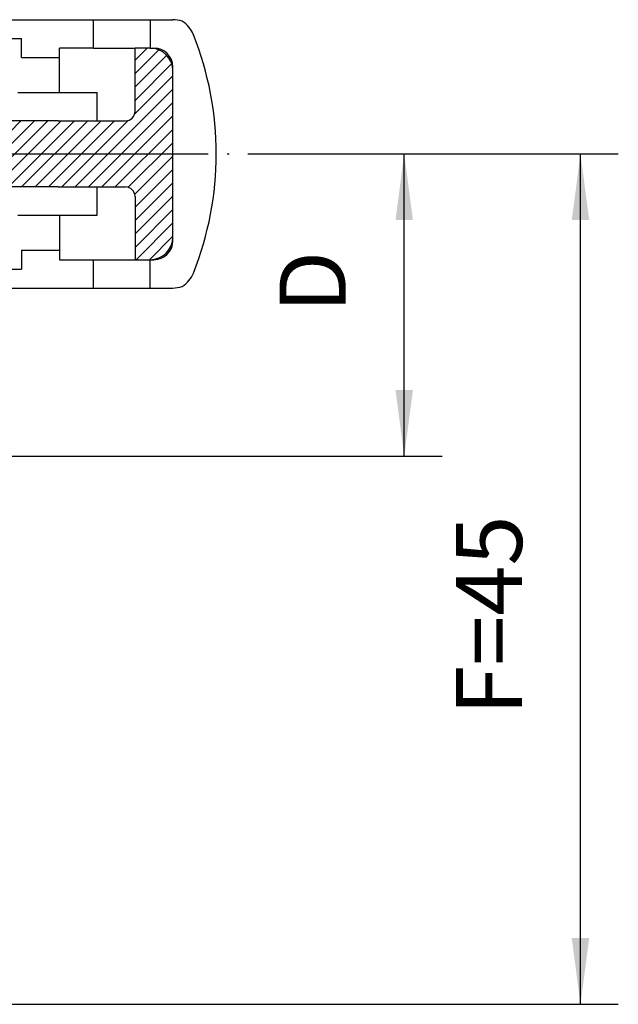
# Model space of a CAD drawing. Units: inches. Extents: x 700 to 1531, y 923 to 1507.
# Drawn here: x 1005 to 1037, y 1199 to 1252 of the extents above; entities that cross this region are included whole.
import ezdxf

# ---------------------------------------------------------------- set-up
doc = ezdxf.new("R2010")
doc.units = ezdxf.units.IN
doc.linetypes.add('DOT_CENTER', pattern=[14, 12, -1, 0, -1])
doc.linetypes.add('LONG_DASHED', pattern=[15, 10, -5])
doc.layers.add('1', color=7, linetype='Continuous')
doc.styles.add('CONVERTER_12', font='txt.shx', dxfattribs={"width": 0.9})
doc.dimstyles.new('ME10_DIM_14', dxfattribs={"dimtxt": 3.5, "dimasz": 3.5, "dimexe": 2, "dimexo": 0, "dimgap": 2, "dimtad": 1, "dimdsep": 46, "dimtxsty": 'CONVERTER_12', "dimsah": 1, "dimcen": 0.09, "dimclrd": 3, "dimclre": 3, "dimclrt": 4, "dimadec": 0, "dimazin": 0, "dimtfac": 1, "dimtdec": 4, "dimtmove": 0, "dimatfit": 3, "dimfxl": 1, "dimtolj": 1, "dimtzin": 0, "dimarcsym": 0})
doc.dimstyles.new('ME10_DIM_17', dxfattribs={"dimtxt": 3.5, "dimasz": 3.5, "dimexe": 2, "dimexo": 0, "dimgap": 2, "dimtad": 1, "dimdsep": 46, "dimtxsty": 'CONVERTER_12', "dimsah": 1, "dimcen": 0.09, "dimclrd": 3, "dimclre": 3, "dimclrt": 4, "dimadec": 0, "dimazin": 0, "dimtfac": 1, "dimtdec": 4, "dimtmove": 0, "dimatfit": 3, "dimfxl": 1, "dimtolj": 1, "dimtzin": 0, "dimarcsym": 0})

# ---------------------------------------------------------------- blocks, each defined once
blk = doc.blocks.new('*D12')
at = {"layer": '1', "color": 3, "linetype": 'Continuous'}
for p, q in [((1019.302586767242, 1244.415418152975), (1027.314283285878, 1244.415418152975)), ((1025.314283285878, 1228.415418152975), (1025.314283285878, 1244.415418152975)), ((967.5752571762021, 1228.415418152975), (1027.314283285878, 1228.415418152975))]:
    blk.add_line(p, q, dxfattribs=at)
at = {"layer": '1', "color": 3}
for points in [[(1025.775067027434, 1240.915418152975), (1024.853499544322, 1240.915418152975), (1025.314283285878, 1244.415418152975)], [(1024.853499544322, 1231.915418152975), (1025.775067027434, 1231.915418152975), (1025.314283285878, 1228.415418152975)]]:
    blk.add_solid(points, dxfattribs=at)
at = {"layer": '1', "color": 4, "insert": (1023.314283285878, 1235.999307148595), "char_height": 3.5, "attachment_point": 7, "rotation": 90, "line_spacing_factor": 0.6002400960384154, "style": 'CONVERTER_12'}
blk.add_mtext('D', dxfattribs=at)
blk = doc.blocks.new('*D15')
at = {"layer": '1', "color": 3, "linetype": 'Continuous'}
for p, q in [((1019.302586767243, 1244.415418152974), (1036.638547247549, 1244.415418152974)), ((1034.638547247549, 1199.415418152974), (1034.638547247549, 1244.415418152974)), ((999.8247121298298, 1199.415418152974), (1036.638547247549, 1199.415418152974))]:
    blk.add_line(p, q, dxfattribs=at)
at = {"layer": '1', "color": 3}
for points in [[(1035.099330989105, 1240.915418152974), (1034.177763505993, 1240.915418152974), (1034.638547247549, 1244.415418152974)], [(1034.177763505993, 1202.915418152974), (1035.099330989105, 1202.915418152974), (1034.638547247549, 1199.415418152974)]]:
    blk.add_solid(points, dxfattribs=at)
at = {"layer": '1', "color": 4, "insert": (1032.638547247549, 1214.693868037425), "char_height": 3.5, "attachment_point": 7, "rotation": 90, "line_spacing_factor": 0.6002400960384154, "style": 'CONVERTER_12'}
blk.add_mtext('F=45', dxfattribs=at)
blk = doc.blocks.new('40444-EP-010', base_point=(700.335913555715, 922.6803656894078))
at = {"layer": '1', "linetype": 'Continuous'}
h = blk.add_hatch(dxfattribs=at)
h.set_pattern_fill('_USER', color=3, scale=0.5, angle=45, pattern_type=0)
h.set_pattern_definition([(45, (0, 0), (-0.3535533905932737, 0.3535533905932738), [])])
edge = h.paths.add_edge_path()
edge.add_line((1001.624430771781, 1241.165418152974), (1001.624430771781, 1247.665418152974))
edge.add_line((1001.624430771781, 1247.665418152974), (1004.074430771781, 1247.665418152974))
edge.add_line((1004.074430771781, 1247.665418152974), (1004.074430771781, 1246.665418152974))
edge.add_arc((1004.574430771781, 1246.665418152974), 0.5, 180, 270)
edge.add_line((1004.574430771781, 1246.165418152974), (1007.008396388058, 1246.165418152974))
edge.add_line((1007.008396388058, 1246.165418152974), (1009.074430771781, 1246.165418152974))
edge.add_line((1009.074430771781, 1246.165418152974), (1010.574430771781, 1246.165418152974))
edge.add_arc((1010.574430771781, 1246.665418152974), 0.5, 270, 360)
edge.add_line((1011.074430771781, 1246.665418152974), (1011.074430771781, 1250.015418152973))
edge.add_line((1011.074430771781, 1250.015418152973), (1011.874430771782, 1250.015418152974))
edge.add_arc((1011.87443077178, 1248.815418152974), 1.200000000000955, 0, 89.99999999990229, ccw=False)
edge.add_line((1013.074430771781, 1248.815418152974), (1013.074430771781, 1244.415418152974))
edge.add_line((1013.074430771781, 1244.415418152974), (1013.074430771781, 1240.015418152973))
edge.add_arc((1011.87443077178, 1240.015418152973), 1.199999999999136, 270.0000000000977, 360, ccw=False)
edge.add_line((1011.874430771782, 1238.815418152974), (1011.074430771781, 1238.815418152974))
edge.add_line((1011.074430771781, 1238.815418152974), (1011.074430771781, 1242.165418152974))
edge.add_arc((1010.574430771781, 1242.165418152974), 0.5, 0, 90)
edge.add_line((1010.574430771781, 1242.665418152974), (1009.074430771781, 1242.665418152974))
edge.add_line((1009.074430771781, 1242.665418152974), (1005.666020326897, 1242.665418152974))
edge.add_line((1005.666020326897, 1242.665418152974), (1004.574430771781, 1242.665418152974))
edge.add_arc((1004.574430771781, 1242.165418152974), 0.5, 90, 180)
edge.add_line((1004.074430771781, 1242.165418152974), (1004.074430771781, 1241.165418152974))
edge.add_line((1004.074430771781, 1241.165418152974), (1003.692458870612, 1241.165418152974))
edge.add_line((1003.692458870612, 1241.165418152974), (1003.099465376635, 1241.165418152974))
edge.add_line((1003.099465376635, 1241.165418152974), (1001.624430771781, 1241.165418152974))
at = {"layer": '1', "color": 4, "linetype": 'Continuous'}
for p, q in [((1001.674430771781, 1251.515418152974), (1008.874430771782, 1251.515418152974)), ((1011.87443077178, 1251.515418152974), (1013.074430771781, 1251.515418152974)), ((1001.674430771781, 1250.515418152974), (1005.074430771781, 1250.515418152974)), ((1005.074430771781, 1249.515418152974), (1005.074430771781, 1250.515418152974)), ((1007.074430771781, 1249.515418152974), (1007.074430771781, 1250.015418152974)), ((1008.874430771782, 1250.015418152974), (1007.074430771781, 1250.015418152974)), ((1008.874430771782, 1250.015418152974), (1011.074430771781, 1250.015418152973)), ((1011.074430771781, 1246.665418152974), (1011.074430771781, 1250.015418152973)), ((1011.874430771782, 1250.015418152974), (1011.074430771781, 1250.015418152973)), ((1011.874430771782, 1250.015418152974), (1012.074430771781, 1250.015418152974)), ((1005.074430771781, 1249.515418152974), (1007.074430771781, 1249.515418152974)), ((1007.074430771781, 1247.665418152974), (1007.074430771781, 1249.515418152974)), ((1013.074430771781, 1248.815418152974), (1013.074430771781, 1249.015418152974)), ((1013.074430771781, 1244.415418152974), (1013.074430771781, 1248.815418152974)), ((1004.874430771779, 1247.665418152974), (1006.242529905982, 1247.665418152974)), ((1006.242529905982, 1247.665418152974), (1007.074430771781, 1247.665418152974)), ((1007.074430771781, 1247.665418152974), (1009.074430771781, 1247.665418152974)), ((1009.074430771781, 1246.165418152974), (1009.074430771781, 1247.665418152974)), ((1007.008396388058, 1246.165418152974), (1004.574430771781, 1246.165418152974)), ((1007.008396388058, 1246.165418152974), (1009.074430771781, 1246.165418152974)), ((1009.074430771781, 1246.165418152974), (1010.574430771781, 1246.165418152974)), ((1013.074430771781, 1240.015418152973), (1013.074430771781, 1244.415418152974)), ((1007.008396388058, 1242.665418152974), (1004.574430771781, 1242.665418152974)), ((1007.008396388058, 1242.665418152974), (1009.074430771781, 1242.665418152974)), ((1009.074430771781, 1241.165418152974), (1009.074430771781, 1242.665418152974)), ((1009.074430771781, 1242.665418152974), (1010.574430771781, 1242.665418152974)), ((1011.074430771781, 1242.165418152974), (1011.074430771781, 1238.815418152974)), ((1004.874430771779, 1241.165418152974), (1006.242529905982, 1241.165418152974)), ((1006.242529905982, 1241.165418152974), (1007.074430771781, 1241.165418152974)), ((1007.074430771781, 1241.165418152974), (1007.074430771781, 1239.315418152974)), ((1007.074430771781, 1241.165418152974), (1009.074430771781, 1241.165418152974)), ((1013.074430771781, 1239.815418152974), (1013.074430771781, 1240.015418152973)), ((1005.074430771781, 1239.315418152974), (1007.074430771781, 1239.315418152974)), ((1005.074430771781, 1239.315418152974), (1005.074430771781, 1238.315418152974)), ((1007.074430771781, 1239.315418152974), (1007.074430771781, 1238.815418152974)), ((1007.074430771781, 1238.815418152974), (1008.874430771782, 1238.815418152974)), ((1008.874430771782, 1238.815418152974), (1011.074430771781, 1238.815418152974)), ((1011.074430771781, 1238.815418152974), (1011.874430771782, 1238.815418152974)), ((1011.874430771782, 1238.815418152974), (1012.074430771781, 1238.815418152974)), ((1001.674430771781, 1238.315418152974), (1005.074430771781, 1238.315418152974)), ((1001.674430771781, 1237.315418152974), (1008.874430771782, 1237.315418152974)), ((1008.874430771782, 1237.315418152974), (1011.874430771782, 1237.315418152974)), ((1011.874430771782, 1237.315418152974), (1013.074430771781, 1237.315418152974))]:
    blk.add_line(p, q, dxfattribs=at)
at = {"layer": '1', "color": 3, "linetype": 'LONG_DASHED'}
for p, q in [((1008.874430771782, 1250.015418152974), (1008.874430771782, 1251.515418152974)), ((1011.87443077178, 1251.515418152974), (1011.874430771782, 1250.015418152974)), ((1008.874430771782, 1237.315418152974), (1008.874430771782, 1238.815418152974)), ((1011.874430771782, 1237.315418152974), (1011.874430771782, 1238.815418152974))]:
    blk.add_line(p, q, dxfattribs=at)
at = {"layer": '1', "color": 3, "linetype": 'Continuous'}
blk.add_line((1008.874430771782, 1251.515418152974), (1011.87443077178, 1251.515418152974), dxfattribs=at)
at = {"layer": '1', "color": 3, "linetype": 'DOT_CENTER'}
for p, q in [((988.8463302553723, 1244.415418152974), (1019.302586767242, 1244.415418152974)), ((1019.302586767242, 1244.415418152974), (1020.134332638153, 1244.415418152974))]:
    blk.add_line(p, q, dxfattribs=at)
at = {"layer": '1', "color": 4, "linetype": 'Continuous'}
for centre, radius, start, end in [((1013.074430771781, 1250.015418152974), 1.499999999999678, 70.59752440429972, 90), ((1012.766353140285, 1250.165418152974), 1.500000000000508, 21.77531281529756, 57.48047574594729), ((998.3723439698023, 1244.415418152974), 16.99999999999867, -21.77531281528427, 21.77531281528356), ((1011.87443077178, 1248.815418152974), 1.200000000000955, 0, 89.9999999999023), ((1012.074430771781, 1249.015418152974), 1, 0, 90), ((1010.574430771781, 1246.665418152974), 0.5, -90, 0), ((1010.574430771781, 1242.165418152974), 0.5, 0, 90), ((1011.87443077178, 1240.015418152973), 1.199999999999136, -89.9999999999023, 0), ((1012.074430771781, 1239.815418152974), 1, -90, 0), ((1012.766353140285, 1238.665418152974), 1.500000000000409, -57.48047574595196, -21.77531281530563), ((1013.074430771781, 1238.815418152974), 1.5, -90, -70.59752440429972)]:
    blk.add_arc(centre, radius, start, end, dxfattribs=at)
at = {"layer": '1'}
for base, p2, text, dimstyle, picture, middle in [((1025.314283285878, 1228.415418152975), (967.5752571762021, 1228.415418152974), 'D', 'ME10_DIM_14', '*D12', (1021.564283285878, 1237.224307148595)), ((1034.638547247549, 1199.415418152974), (999.8247121298292, 1199.415418152974), 'F=45', 'ME10_DIM_17', '*D15', (1030.888547247549, 1220.468868037425))]:
    dim = blk.add_linear_dim(base=base, p1=(1019.302586767242, 1244.415418152974), p2=p2, angle=90, text=text, dimstyle=dimstyle, dxfattribs=at)
    dim.commit()
    dim.dimension.update_dxf_attribs({"geometry": picture, "text_midpoint": middle, "text_rotation": 90})

msp = doc.modelspace()

# ---------------------------------------------------------------- block references
msp.add_blockref('40444-EP-010', (700.335913555715, 922.6803656894078))

doc.saveas('drawing.dxf')
